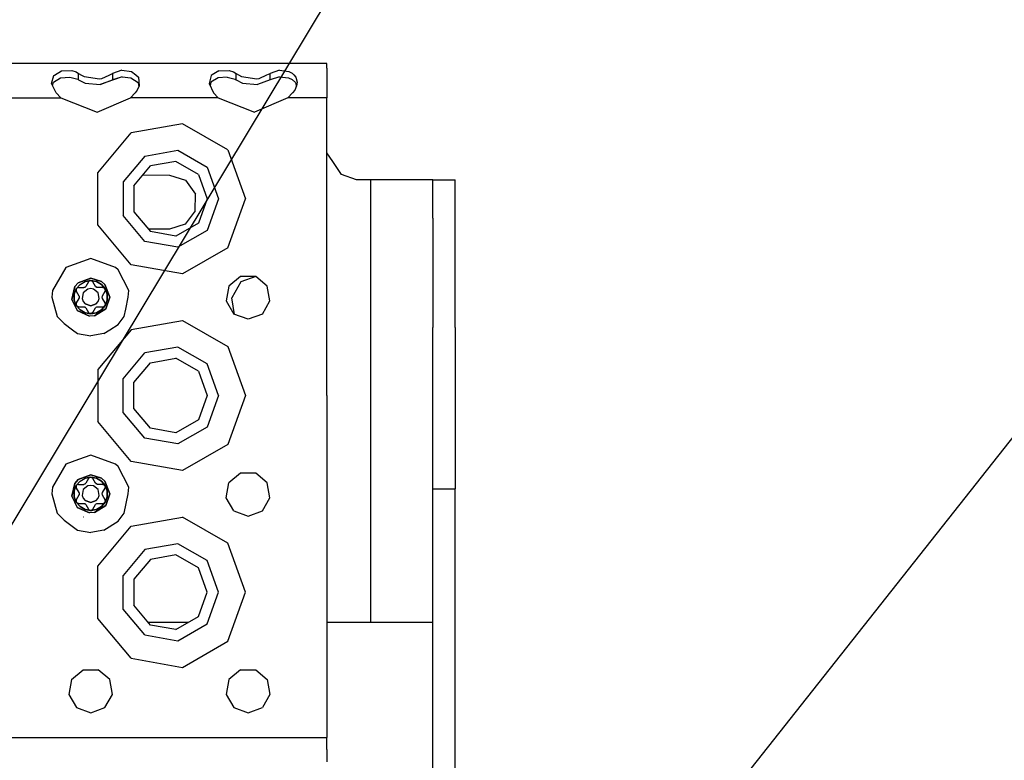
# Model space of a CAD drawing. Units: millimetres. Extents: x 977 to 9628, y -1973 to 2034.
# Drawn here: x 3524 to 3724, y 1116 to 1266 of the extents above; entities that cross this region are included whole.
import ezdxf

# ---------------------------------------------------------------- set-up
doc = ezdxf.new("R2010")
doc.units = ezdxf.units.MM
doc.layers.add('1', color=7, linetype='CONTINUOUS', true_color=0xffffff)
doc.layers.add('TFR-TRI', color=7, linetype='CONTINUOUS', true_color=0xffffff)

# ---------------------------------------------------------------- blocks, each defined once
blk = doc.blocks.new('LABLE3D_1')
at = {"layer": '1', "color": 163, "linetype": 'CONTINUOUS'}
blk.add_line((3456.450928, 1053.937012), (3775.813171, 1584.376096), dxfattribs=at)
blk = doc.blocks.new('LABLE3D_3')
at = {"layer": '1', "color": 163, "linetype": 'CONTINUOUS'}
blk.add_line((3633.075439, 1063.734863), (3837.78133, 1322.784837), dxfattribs=at)

msp = doc.modelspace()

# ---------------------------------------------------------------- linework, layer by layer
at = {"layer": 'TFR-TRI', "color": 18, "linetype": 'CONTINUOUS'}
for p, q in [((3586.549072, 1257.359375), (2920.256592, 1257.359375)), ((3586.549072, 1256.432129), (3586.549072, 1257.359375)), ((3531.20874, 1255.009277), (3532.626709, 1255.87207)), ((3531.20874, 1255.009277), (3532.626709, 1255.87207)), ((3532.626709, 1255.87207), (3534.698975, 1255.932129)), ((3532.626709, 1255.87207), (3534.698975, 1255.932129)), ((3534.698975, 1255.932129), (3535.587158, 1255.648926)), ((3534.698975, 1255.932129), (3535.587158, 1255.648926)), ((3535.587158, 1255.648926), (3536.095947, 1255.345215)), ((3535.587158, 1255.648926), (3536.095947, 1255.345215)), ((3536.095947, 1255.01416), (3536.095947, 1255.345215)), ((3536.095947, 1255.345215), (3536.659912, 1255.014648)), ((3536.095947, 1255.01416), (3536.095947, 1255.345215)), ((3536.095947, 1255.345215), (3536.659912, 1255.014648)), ((3542.295654, 1255.019531), (3543.001709, 1255.345215)), ((3542.295654, 1255.019531), (3543.001709, 1255.345215)), ((3544.904053, 1256.000488), (3543.001709, 1255.345215)), ((3544.904053, 1256.000488), (3543.001709, 1255.345215)), ((3543.001709, 1255.345215), (3543.001709, 1255.020508)), ((3543.001709, 1255.345215), (3543.001709, 1255.020508)), ((3544.904053, 1256.000488), (3546.854248, 1255.750977)), ((3544.904053, 1256.000488), (3546.854248, 1255.750977)), ((3546.854248, 1255.750977), (3547.732178, 1255.024414)), ((3546.854248, 1255.750977), (3547.732178, 1255.024414)), ((3564.626709, 1255.87207), (3563.256104, 1255.038086)), ((3564.626709, 1255.87207), (3563.256104, 1255.038086)), ((3564.626709, 1255.87207), (3566.699463, 1255.932129)), ((3564.626709, 1255.87207), (3566.699463, 1255.932129)), ((3566.699463, 1255.932129), (3567.587158, 1255.648926)), ((3566.699463, 1255.932129), (3567.587158, 1255.648926)), ((3567.587158, 1255.648926), (3568.095947, 1255.345215)), ((3567.587158, 1255.648926), (3568.095947, 1255.345215)), ((3568.095947, 1255.345215), (3568.611084, 1255.042969)), ((3568.095947, 1255.042969), (3568.095947, 1255.345215)), ((3568.095947, 1255.345215), (3568.611084, 1255.042969)), ((3568.095947, 1255.042969), (3568.095947, 1255.345215)), ((3574.357666, 1255.04834), (3575.001709, 1255.345215)), ((3574.357666, 1255.04834), (3575.001709, 1255.345215)), ((3576.904053, 1256.000488), (3575.001709, 1255.345215)), ((3576.904053, 1256.000488), (3575.001709, 1255.345215)), ((3575.001709, 1255.048828), (3575.001709, 1255.345215)), ((3575.001709, 1255.048828), (3575.001709, 1255.345215)), ((3576.904053, 1256.000488), (3578.854248, 1255.750977)), ((3576.904053, 1256.000488), (3578.854248, 1255.750977)), ((3578.854248, 1255.750977), (3579.524658, 1255.403809)), ((3578.854248, 1255.750977), (3579.524658, 1255.403809)), ((3579.524658, 1255.403809), (3579.8396, 1255.053223)), ((3579.524658, 1255.403809), (3579.8396, 1255.053223)), ((3586.549072, 1256.432129), (3586.549072, 1253.840332)), ((3530.606689, 1253.286133), (3531.051025, 1254.913574)), ((3530.606689, 1253.286133), (3531.051025, 1254.913574)), ((3531.492432, 1251.373535), (3530.606689, 1253.286133)), ((3530.803955, 1252.859863), (3530.983154, 1253.583008)), ((3530.983154, 1253.583008), (3532.42749, 1254.469727)), ((3531.051025, 1254.913574), (3531.20874, 1255.009277)), ((3531.051025, 1254.913574), (3531.20874, 1255.009277)), ((3532.42749, 1254.469727), (3534.301514, 1254.61084)), ((3534.301514, 1254.61084), (3535.910889, 1254.176758)), ((3535.910889, 1254.176758), (3536.095947, 1254.063965)), ((3536.095947, 1254.063965), (3536.095947, 1255.01416)), ((3536.095947, 1254.063965), (3536.095947, 1255.01416)), ((3536.095947, 1254.063965), (3537.389404, 1253.38916)), ((3536.659912, 1255.014648), (3537.206787, 1254.693848)), ((3536.659912, 1255.014648), (3537.206787, 1254.693848)), ((3537.206787, 1254.693848), (3540.313232, 1254.247559)), ((3537.206787, 1254.693848), (3540.313232, 1254.247559)), ((3537.389404, 1253.38916), (3540.474854, 1253.057129)), ((3540.313232, 1254.247559), (3540.820557, 1254.338867)), ((3540.313232, 1254.247559), (3540.820557, 1254.338867)), ((3544.740967, 1254.606445), (3540.474854, 1253.057129)), ((3540.474854, 1253.057129), (3543.001709, 1254.063965)), ((3540.474854, 1253.057129), (3543.001709, 1254.063965)), ((3540.820557, 1254.338867), (3542.295654, 1255.019531)), ((3540.820557, 1254.338867), (3542.295654, 1255.019531)), ((3543.001709, 1255.020508), (3543.001709, 1254.063965)), ((3543.001709, 1255.020508), (3543.001709, 1254.063965)), ((3544.740967, 1254.606445), (3543.001709, 1254.063965)), ((3544.740967, 1254.606445), (3543.001709, 1254.063965)), ((3544.936768, 1254.621094), (3544.740967, 1254.606445)), ((3544.936768, 1254.621094), (3546.734131, 1254.452148)), ((3546.734131, 1254.452148), (3548.177002, 1253.493164)), ((3547.732178, 1255.024414), (3548.253174, 1254.592773)), ((3547.732178, 1255.024414), (3548.253174, 1254.592773)), ((3548.177002, 1253.493164), (3548.315186, 1252.605957)), ((3548.253174, 1254.592773), (3548.403076, 1252.80957)), ((3548.253174, 1254.592773), (3548.403076, 1252.80957)), ((3563.051025, 1254.913574), (3562.606689, 1253.286133)), ((3563.051025, 1254.913574), (3562.606689, 1253.286133)), ((3562.606689, 1253.286133), (3563.492432, 1251.373535)), ((3562.983154, 1253.583008), (3562.803955, 1252.859863)), ((3564.42749, 1254.469727), (3562.983154, 1253.583008)), ((3563.256104, 1255.038086), (3563.051025, 1254.913574)), ((3563.256104, 1255.038086), (3563.051025, 1254.913574)), ((3566.301514, 1254.61084), (3564.42749, 1254.469727)), ((3566.301514, 1254.61084), (3567.910889, 1254.176758)), ((3567.910889, 1254.176758), (3568.095947, 1254.063965)), ((3568.095947, 1254.063965), (3568.095947, 1255.042969)), ((3568.095947, 1254.063965), (3568.095947, 1255.042969)), ((3568.095947, 1254.063965), (3569.389404, 1253.38916)), ((3568.611084, 1255.042969), (3569.206787, 1254.693848)), ((3568.611084, 1255.042969), (3569.206787, 1254.693848)), ((3569.206787, 1254.693848), (3572.313232, 1254.247559)), ((3569.206787, 1254.693848), (3572.313232, 1254.247559)), ((3569.389404, 1253.38916), (3572.474854, 1253.057129)), ((3572.313232, 1254.247559), (3572.820557, 1254.338867)), ((3572.313232, 1254.247559), (3572.820557, 1254.338867)), ((3575.001709, 1254.063965), (3572.474854, 1253.057129)), ((3572.820557, 1254.338867), (3574.357666, 1255.04834)), ((3572.820557, 1254.338867), (3574.357666, 1255.04834)), ((3575.001709, 1254.063965), (3575.001709, 1255.048828)), ((3575.001709, 1254.063965), (3575.001709, 1255.048828)), ((3576.936768, 1254.621094), (3575.001709, 1254.063965)), ((3576.936768, 1254.621094), (3578.734131, 1254.452148)), ((3578.734131, 1254.452148), (3579.523193, 1254.116699)), ((3579.523193, 1254.116699), (3580.177002, 1253.493164)), ((3579.8396, 1255.053223), (3580.253174, 1254.592773)), ((3579.8396, 1255.053223), (3580.253174, 1254.592773)), ((3580.177002, 1253.493164), (3580.388916, 1252.776855)), ((3580.253174, 1254.592773), (3580.502686, 1253.589844)), ((3580.253174, 1254.592773), (3580.502686, 1253.589844)), ((3580.502686, 1253.589844), (3580.403076, 1252.80957)), ((3586.549072, 1253.840332), (3586.549072, 1250.359375)), ((3532.48999, 1250.359375), (3531.492432, 1251.373535)), ((3547.605225, 1251.373535), (3546.607178, 1250.359375)), ((3548.023193, 1251.933105), (3547.605225, 1251.373535)), ((3548.403076, 1252.80957), (3548.023193, 1251.933105)), ((3563.492432, 1251.373535), (3564.48999, 1250.359375)), ((3579.605225, 1251.373535), (3578.607178, 1250.359375)), ((3580.023193, 1251.933105), (3579.605225, 1251.373535)), ((3580.403076, 1252.80957), (3580.023193, 1251.933105)), ((3514.607666, 1250.359375), (3532.48999, 1250.359375)), ((3514.607666, 1250.359375), (3532.48999, 1250.359375)), ((3532.48999, 1250.359375), (3539.862549, 1247.472656)), ((3539.862549, 1247.472656), (3546.607178, 1250.359375)), ((3564.48999, 1250.359375), (3546.607178, 1250.359375)), ((3564.48999, 1250.359375), (3546.607178, 1250.359375)), ((3564.48999, 1250.359375), (3571.862549, 1247.472656)), ((3578.607178, 1250.359375), (3571.862549, 1247.472656)), ((3586.549072, 1250.359375), (3578.607178, 1250.359375)), ((3586.549072, 1250.359375), (3578.607178, 1250.359375)), ((3586.549072, 1229.858887), (3586.549072, 1250.359375)), ((3557.240479, 1245.123535), (3546.798584, 1243.282715)), ((3557.240479, 1245.123535), (3546.798584, 1243.282715)), ((3566.422119, 1239.822266), (3557.240479, 1245.123535)), ((3566.422119, 1239.822266), (3557.240479, 1245.123535)), ((3539.983643, 1235.160645), (3546.798584, 1243.282715)), ((3539.983643, 1235.160645), (3546.798584, 1243.282715)), ((3549.549072, 1238.519531), (3556.2854, 1239.70752)), ((3549.549072, 1238.519531), (3556.2854, 1239.70752)), ((3556.2854, 1239.70752), (3562.20874, 1236.287109)), ((3556.2854, 1239.70752), (3562.20874, 1236.287109)), ((3566.422119, 1239.822266), (3570.048584, 1229.858887)), ((3566.422119, 1239.822266), (3570.048584, 1229.858887)), ((3587.738525, 1237.442383), (3586.549072, 1239.226074)), ((3549.549072, 1238.519531), (3545.1521, 1233.279297)), ((3549.549072, 1238.519531), (3545.1521, 1233.279297)), ((3555.885498, 1237.442383), (3550.698975, 1236.527832)), ((3560.447021, 1234.808594), (3555.885498, 1237.442383)), ((3589.52417, 1234.766113), (3587.738525, 1237.442383)), ((3539.983643, 1224.557617), (3539.983643, 1235.160645)), ((3539.983643, 1224.557617), (3539.983643, 1235.160645)), ((3547.313232, 1232.492676), (3550.698975, 1236.527832)), ((3562.20874, 1236.287109), (3564.548584, 1229.858887)), ((3562.20874, 1236.287109), (3564.548584, 1229.858887)), ((3545.1521, 1233.279297), (3545.1521, 1226.438965)), ((3545.1521, 1233.279297), (3545.1521, 1226.438965)), ((3549.169678, 1234.705078), (3554.593994, 1234.684082)), ((3554.593994, 1234.684082), (3557.840088, 1233.610352)), ((3557.840088, 1233.610352), (3559.824463, 1230.826172)), ((3560.447021, 1234.808594), (3562.248779, 1229.858887)), ((3592.56958, 1233.731445), (3589.52417, 1234.766113)), ((3595.424072, 1233.731445), (3592.56958, 1233.731445)), ((3601.77417, 1233.731445), (3595.424072, 1233.731445)), ((3595.424072, 1233.731445), (3595.424072, 1143.731445)), ((3595.424072, 1233.731445), (3595.424072, 1143.731445)), ((3606.422607, 1233.731445), (3601.77417, 1233.731445)), ((3608.124268, 1233.731445), (3606.422607, 1233.731445)), ((3608.124268, 1233.731445), (3612.624268, 1233.731445)), ((3608.124268, 1225.883301), (3608.124268, 1233.731445)), ((3612.624268, 1225.883301), (3612.624268, 1233.731445)), ((3547.313232, 1232.492676), (3547.313232, 1227.225586)), ((3559.780029, 1227.407715), (3559.824463, 1230.826172)), ((3562.248779, 1229.858887), (3560.447021, 1224.909668)), ((3564.548584, 1229.858887), (3562.20874, 1223.431152)), ((3564.548584, 1229.858887), (3562.20874, 1223.431152)), ((3566.422119, 1219.895996), (3570.048584, 1229.858887)), ((3566.422119, 1219.895996), (3570.048584, 1229.858887)), ((3586.549072, 1189.859375), (3586.549072, 1229.858887)), ((3547.313232, 1227.225586), (3550.698975, 1223.190918)), ((3559.780029, 1227.407715), (3557.724854, 1224.675293)), ((3549.549072, 1221.199219), (3545.1521, 1226.438965)), ((3549.549072, 1221.199219), (3545.1521, 1226.438965)), ((3608.124268, 1225.883301), (3608.124268, 1203.678711)), ((3612.624268, 1203.678711), (3612.624268, 1225.883301)), ((3546.798584, 1216.436035), (3539.983643, 1224.557617)), ((3546.798584, 1216.436035), (3539.983643, 1224.557617)), ((3554.555908, 1223.684082), (3550.270752, 1223.700684)), ((3555.885498, 1222.276367), (3550.698975, 1223.190918)), ((3557.724854, 1224.675293), (3554.555908, 1223.684082)), ((3560.447021, 1224.909668), (3555.885498, 1222.276367)), ((3562.20874, 1223.431152), (3556.2854, 1220.01123)), ((3562.20874, 1223.431152), (3556.2854, 1220.01123)), ((3556.2854, 1220.01123), (3549.549072, 1221.199219)), ((3556.2854, 1220.01123), (3549.549072, 1221.199219)), ((3566.422119, 1219.895996), (3557.240479, 1214.594727)), ((3566.422119, 1219.895996), (3557.240479, 1214.594727)), ((3538.548584, 1217.734375), (3533.486572, 1215.891602)), ((3543.611084, 1215.891602), (3538.548584, 1217.734375)), ((3533.486572, 1215.891602), (3530.793213, 1211.226562)), ((3544.116943, 1215.427734), (3543.611084, 1215.891602)), ((3546.303955, 1211.226562), (3544.116943, 1215.427734)), ((3557.240479, 1214.594727), (3546.798584, 1216.436035)), ((3557.240479, 1214.594727), (3546.798584, 1216.436035)), ((3536.001709, 1212.779297), (3538.548584, 1213.733887)), ((3538.548584, 1213.733887), (3536.001709, 1212.779297)), ((3538.548584, 1213.243652), (3537.390869, 1213.040039)), ((3537.390869, 1213.040039), (3538.548584, 1213.243652)), ((3538.4021, 1213.217285), (3538.115967, 1212.989258)), ((3538.4021, 1213.217285), (3538.138428, 1213.024414)), ((3538.377686, 1213.208984), (3538.140381, 1213.027832)), ((3538.377686, 1213.208984), (3538.140381, 1213.027832)), ((3538.403564, 1213.217773), (3538.377686, 1213.208984)), ((3538.730713, 1213.205078), (3538.4021, 1213.217285)), ((3538.730713, 1213.205078), (3538.4021, 1213.217285)), ((3538.730713, 1213.205078), (3538.403564, 1213.217773)), ((3538.730713, 1213.205078), (3538.403564, 1213.217773)), ((3538.548584, 1213.733887), (3540.760986, 1213.040527)), ((3540.760986, 1213.040527), (3538.548584, 1213.733887)), ((3539.706299, 1213.040039), (3538.548584, 1213.243652)), ((3538.548584, 1213.243652), (3539.706299, 1213.040039)), ((3538.981689, 1212.989258), (3538.730713, 1213.205078)), ((3569.009521, 1214.087891), (3566.651611, 1212.109375)), ((3572.087646, 1214.087891), (3569.009521, 1214.087891)), ((3572.130615, 1214.05127), (3569.088623, 1212.944824)), ((3574.446045, 1212.109375), (3572.087646, 1214.087891)), ((3530.793213, 1211.226562), (3530.673584, 1209.858887)), ((3534.701904, 1209.389648), (3535.310791, 1211.988281)), ((3535.310791, 1211.988281), (3534.701904, 1209.389648)), ((3535.616943, 1211.551758), (3535.215088, 1210.447266)), ((3535.215088, 1210.447266), (3535.616943, 1211.551758)), ((3536.001709, 1212.779297), (3535.310791, 1211.988281)), ((3535.310791, 1211.988281), (3536.001709, 1212.779297)), ((3535.567627, 1211.412598), (3535.562256, 1211.385742)), ((3535.562256, 1211.385742), (3535.567627, 1211.412598)), ((3535.600342, 1211.089844), (3535.562256, 1211.385742)), ((3535.562256, 1211.385742), (3535.600342, 1211.089844)), ((3535.567139, 1211.411133), (3535.742432, 1211.689453)), ((3535.567139, 1211.411133), (3535.724365, 1211.661133)), ((3535.621826, 1211.049316), (3535.567139, 1211.411133)), ((3535.742432, 1211.689453), (3535.567627, 1211.412598)), ((3535.567627, 1211.412598), (3535.742432, 1211.689453)), ((3535.621826, 1211.049316), (3535.600342, 1211.089844)), ((3535.600342, 1211.089844), (3535.621826, 1211.049316)), ((3536.373291, 1212.452148), (3535.616943, 1211.551758)), ((3535.616943, 1211.551758), (3536.373291, 1212.452148)), ((3536.054932, 1211.799316), (3535.742432, 1211.689453)), ((3536.054932, 1211.799316), (3537.139893, 1211.799316)), ((3536.373291, 1212.452148), (3537.390869, 1213.040039)), ((3536.373291, 1212.452148), (3537.390869, 1213.040039)), ((3537.954834, 1211.490723), (3537.045166, 1210.727051)), ((3537.954834, 1211.490723), (3537.045166, 1210.727051)), ((3537.445068, 1211.90332), (3537.139893, 1211.799316)), ((3537.167236, 1211.799805), (3537.139893, 1211.799316)), ((3537.167236, 1211.799805), (3537.139893, 1211.799316)), ((3537.326904, 1211.835449), (3537.167236, 1211.799805)), ((3537.326904, 1211.835449), (3537.167236, 1211.799805)), ((3537.445068, 1211.90332), (3537.326904, 1211.835449)), ((3537.378662, 1211.880371), (3537.326904, 1211.835449)), ((3537.554932, 1212.020508), (3537.445068, 1211.90332)), ((3537.573486, 1212.049316), (3537.554932, 1212.020508)), ((3538.115967, 1212.989258), (3537.573486, 1212.049316)), ((3538.548584, 1211.595703), (3537.954834, 1211.490723)), ((3538.548584, 1211.595703), (3537.954834, 1211.490723)), ((3538.140381, 1213.027832), (3538.115967, 1212.989258)), ((3538.140381, 1213.027832), (3538.115967, 1212.989258)), ((3539.142334, 1211.490723), (3538.548584, 1211.595703)), ((3539.142334, 1211.490723), (3538.548584, 1211.595703)), ((3539.524658, 1212.049316), (3538.981689, 1212.989258)), ((3540.05249, 1210.727051), (3539.142334, 1211.490723)), ((3540.05249, 1210.727051), (3539.142334, 1211.490723)), ((3539.538818, 1212.025879), (3539.524658, 1212.049316)), ((3539.538818, 1212.025879), (3539.524658, 1212.049316)), ((3539.766846, 1211.836914), (3539.524658, 1212.049316)), ((3539.649658, 1211.905273), (3539.538818, 1212.025879)), ((3539.649658, 1211.905273), (3539.538818, 1212.025879)), ((3539.766846, 1211.836914), (3539.649658, 1211.905273)), ((3539.714111, 1211.882812), (3539.649658, 1211.905273)), ((3540.724854, 1212.452148), (3539.706299, 1213.040039)), ((3539.706299, 1213.040039), (3540.724854, 1212.452148)), ((3539.924072, 1211.800293), (3539.766846, 1211.836914)), ((3539.957764, 1211.799316), (3539.924072, 1211.800293)), ((3540.851807, 1211.799316), (3539.957764, 1211.799316)), ((3540.724854, 1212.452148), (3541.480225, 1211.551758)), ((3541.480225, 1211.551758), (3540.724854, 1212.452148)), ((3541.446045, 1212.431641), (3540.760986, 1213.040527)), ((3540.760986, 1213.040527), (3541.446045, 1212.431641)), ((3541.042725, 1211.799316), (3540.851807, 1211.799316)), ((3541.042725, 1211.799316), (3541.088623, 1211.796875)), ((3541.042725, 1211.799316), (3541.383545, 1211.665039)), ((3541.088623, 1211.796875), (3541.042725, 1211.799316)), ((3541.084717, 1211.797363), (3541.383545, 1211.665039)), ((3541.364014, 1211.682129), (3541.088623, 1211.796875)), ((3541.088623, 1211.796875), (3541.364014, 1211.682129)), ((3541.364014, 1211.682129), (3541.384521, 1211.664062)), ((3541.384521, 1211.664062), (3541.364014, 1211.682129)), ((3541.383545, 1211.665039), (3541.537354, 1211.374023)), ((3541.383545, 1211.665039), (3541.537354, 1211.374023)), ((3541.537354, 1211.374512), (3541.384521, 1211.664062)), ((3541.384521, 1211.664062), (3541.537354, 1211.374512)), ((3541.446045, 1212.431641), (3542.423584, 1209.858887)), ((3542.423584, 1209.858887), (3541.446045, 1212.431641)), ((3541.476318, 1211.049316), (3541.537354, 1211.374512)), ((3541.480225, 1211.551758), (3541.88208, 1210.447266)), ((3541.88208, 1210.447266), (3541.480225, 1211.551758)), ((3546.142822, 1209.858887), (3546.303955, 1211.226562)), ((3566.651611, 1212.109375), (3566.116943, 1209.077637)), ((3569.088623, 1212.944824), (3567.207764, 1209.686035)), ((3574.980713, 1209.077637), (3574.446045, 1212.109375)), ((3530.673584, 1209.858887), (3531.72876, 1205.921875)), ((3534.701904, 1209.389648), (3535.808838, 1207.119141)), ((3534.701904, 1209.389648), (3535.808838, 1207.119141)), ((3535.215088, 1209.271484), (3535.215088, 1210.447266)), ((3535.215088, 1210.447266), (3535.215088, 1209.271484)), ((3535.215088, 1209.271484), (3535.616943, 1208.166504)), ((3535.616943, 1208.166504), (3535.215088, 1209.271484)), ((3535.621826, 1211.049316), (3536.164307, 1210.108887)), ((3536.164307, 1209.609375), (3535.621826, 1208.669434)), ((3536.164307, 1210.108887), (3536.179932, 1210.07959)), ((3536.226807, 1209.924805), (3536.164307, 1209.609375)), ((3536.177002, 1209.633301), (3536.164307, 1209.609375)), ((3536.177002, 1209.633301), (3536.164307, 1209.609375)), ((3536.226318, 1209.789551), (3536.177002, 1209.633301)), ((3536.226318, 1209.789551), (3536.177002, 1209.633301)), ((3536.179932, 1210.07959), (3536.226807, 1209.924805)), ((3536.213135, 1209.856934), (3536.226318, 1209.789551)), ((3536.226807, 1209.924805), (3536.226318, 1209.789551)), ((3537.045166, 1210.727051), (3536.838623, 1209.557617)), ((3537.045166, 1210.727051), (3536.838623, 1209.557617)), ((3536.838623, 1209.557617), (3537.045166, 1208.990723)), ((3536.838623, 1209.557617), (3537.045166, 1208.990723)), ((3540.258545, 1209.557617), (3540.05249, 1210.727051)), ((3540.258545, 1209.557617), (3540.05249, 1210.727051)), ((3540.05249, 1208.990723), (3540.258545, 1209.557617)), ((3540.05249, 1208.990723), (3540.258545, 1209.557617)), ((3540.87085, 1209.793457), (3540.93335, 1210.108887)), ((3540.87085, 1209.793457), (3540.871338, 1209.928711)), ((3540.917236, 1209.63916), (3540.87085, 1209.793457)), ((3540.871338, 1209.928711), (3540.920166, 1210.085449)), ((3540.871338, 1209.928711), (3540.920166, 1210.085449)), ((3540.884521, 1209.861328), (3540.871338, 1209.928711)), ((3540.93335, 1209.609375), (3540.917236, 1209.63916)), ((3540.920166, 1210.085449), (3540.93335, 1210.108887)), ((3540.920166, 1210.085449), (3540.93335, 1210.108887)), ((3540.93335, 1210.108887), (3541.476318, 1211.049316)), ((3541.476318, 1208.669434), (3540.93335, 1209.609375)), ((3541.480225, 1208.166504), (3541.88208, 1209.271484)), ((3541.88208, 1209.271484), (3541.480225, 1208.166504)), ((3541.630615, 1207.509766), (3542.423584, 1209.858887)), ((3542.423584, 1209.858887), (3541.630615, 1207.509766)), ((3541.88208, 1210.447266), (3541.88208, 1209.271484)), ((3541.88208, 1209.271484), (3541.88208, 1210.447266)), ((3545.664307, 1207.425781), (3546.142822, 1209.858887)), ((3566.116943, 1209.077637), (3567.656494, 1206.412109)), ((3567.793701, 1206.361816), (3567.207764, 1209.686035)), ((3573.441162, 1206.412109), (3574.980713, 1209.077637)), ((3535.621826, 1208.669434), (3535.560303, 1208.34375)), ((3535.560303, 1208.344238), (3535.713623, 1208.053223)), ((3535.713623, 1208.053223), (3535.560303, 1208.344238)), ((3535.560303, 1208.34375), (3535.713135, 1208.054199)), ((3535.713135, 1208.054199), (3535.560303, 1208.34375)), ((3535.616943, 1208.166504), (3536.373291, 1207.266113)), ((3535.616943, 1208.166504), (3536.373291, 1207.266113)), ((3535.713135, 1208.054199), (3535.733643, 1208.036133)), ((3535.714111, 1208.053223), (3536.012939, 1207.921387)), ((3536.054932, 1207.919434), (3535.714111, 1208.053223)), ((3535.733643, 1208.036133), (3536.009033, 1207.921387)), ((3536.009033, 1207.921387), (3535.733643, 1208.036133)), ((3535.808838, 1207.119141), (3538.29126, 1205.992676)), ((3538.29126, 1205.992676), (3535.808838, 1207.119141)), ((3536.054932, 1207.919434), (3536.009033, 1207.921387)), ((3536.009033, 1207.921387), (3536.054932, 1207.919434)), ((3536.054932, 1207.919434), (3537.139893, 1207.919434)), ((3536.373291, 1207.266113), (3537.390869, 1206.678711)), ((3537.390869, 1206.678711), (3536.373291, 1207.266113)), ((3537.045166, 1208.990723), (3537.432373, 1208.528809)), ((3537.045166, 1208.990723), (3537.432373, 1208.528809)), ((3537.139893, 1207.919434), (3537.173584, 1207.917969)), ((3537.173584, 1207.917969), (3537.330811, 1207.881348)), ((3537.330811, 1207.881348), (3537.447998, 1207.812988)), ((3537.330811, 1207.881348), (3537.573486, 1207.669434)), ((3537.383545, 1207.835449), (3537.447998, 1207.812988)), ((3537.432373, 1208.528809), (3538.548584, 1208.122559)), ((3538.548584, 1208.122559), (3537.432373, 1208.528809)), ((3537.447998, 1207.812988), (3537.558838, 1207.692383)), ((3537.447998, 1207.812988), (3537.558838, 1207.692383)), ((3537.558838, 1207.692383), (3537.573486, 1207.669434)), ((3537.558838, 1207.692383), (3537.573486, 1207.669434)), ((3537.573486, 1207.669434), (3538.115967, 1206.729004)), ((3539.664795, 1208.528809), (3538.548584, 1208.122559)), ((3538.548584, 1208.122559), (3539.664795, 1208.528809)), ((3538.981689, 1206.729004), (3539.524658, 1207.669434)), ((3539.336182, 1206.064941), (3541.630615, 1207.509766)), ((3541.630615, 1207.509766), (3539.336182, 1206.064941)), ((3539.524658, 1207.669434), (3539.542236, 1207.697754)), ((3539.542236, 1207.697754), (3539.652588, 1207.81543)), ((3539.652588, 1207.81543), (3539.957764, 1207.919434)), ((3539.652588, 1207.81543), (3539.770264, 1207.882812)), ((3539.664795, 1208.528809), (3540.05249, 1208.990723)), ((3539.664795, 1208.528809), (3540.05249, 1208.990723)), ((3540.724854, 1207.266113), (3539.706299, 1206.678711)), ((3539.706299, 1206.678711), (3540.724854, 1207.266113)), ((3539.770264, 1207.882812), (3539.718994, 1207.837891)), ((3539.770264, 1207.882812), (3539.93042, 1207.918457)), ((3539.770264, 1207.882812), (3539.93042, 1207.918457)), ((3539.93042, 1207.918457), (3539.957764, 1207.919434)), ((3539.93042, 1207.918457), (3539.957764, 1207.919434)), ((3539.957764, 1207.919434), (3540.851807, 1207.919434)), ((3541.480225, 1208.166504), (3540.724854, 1207.266113)), ((3540.724854, 1207.266113), (3541.480225, 1208.166504)), ((3540.851807, 1207.919434), (3541.042725, 1207.919434)), ((3541.042725, 1207.919434), (3541.355225, 1208.028809)), ((3541.355225, 1208.028809), (3541.530029, 1208.307129)), ((3541.355225, 1208.028809), (3541.530029, 1208.307129)), ((3541.355225, 1208.028809), (3541.530029, 1208.305664)), ((3541.355225, 1208.028809), (3541.530029, 1208.305664)), ((3541.496826, 1208.628418), (3541.476318, 1208.669434)), ((3541.530029, 1208.307129), (3541.476318, 1208.669434)), ((3541.496826, 1208.628418), (3541.476318, 1208.669434)), ((3541.5354, 1208.33252), (3541.496826, 1208.628418)), ((3541.5354, 1208.33252), (3541.496826, 1208.628418)), ((3541.530029, 1208.305664), (3541.5354, 1208.33252)), ((3541.530029, 1208.305664), (3541.5354, 1208.33252)), ((3545.368408, 1205.921875), (3545.664307, 1207.425781)), ((3531.72876, 1205.921875), (3533.178955, 1204.489258)), ((3538.548584, 1206.474609), (3537.390869, 1206.678711)), ((3537.390869, 1206.678711), (3538.548584, 1206.474609)), ((3538.115967, 1206.729004), (3538.366455, 1206.513672)), ((3539.336182, 1206.064941), (3538.29126, 1205.992676)), ((3539.336182, 1206.064941), (3538.29126, 1205.992676)), ((3538.695068, 1206.500977), (3538.366455, 1206.513672)), ((3538.694092, 1206.500977), (3538.366455, 1206.513672)), ((3538.366455, 1206.513672), (3538.694092, 1206.500977)), ((3538.695068, 1206.500977), (3538.366455, 1206.513672)), ((3539.706299, 1206.678711), (3538.548584, 1206.474609)), ((3538.548584, 1206.474609), (3539.706299, 1206.678711)), ((3538.694092, 1206.500977), (3538.719482, 1206.509277)), ((3538.981689, 1206.729004), (3538.695068, 1206.500977)), ((3538.959229, 1206.693848), (3538.695068, 1206.500977)), ((3538.719482, 1206.509277), (3538.957275, 1206.690918)), ((3538.957275, 1206.690918), (3538.719482, 1206.509277)), ((3538.957275, 1206.690918), (3538.981689, 1206.729004)), ((3538.981689, 1206.729004), (3538.957275, 1206.690918)), ((3544.116943, 1204.291016), (3545.368408, 1205.921875)), ((3546.798584, 1203.282715), (3557.240479, 1205.123535)), ((3546.798584, 1203.282715), (3557.240479, 1205.123535)), ((3557.240479, 1205.123535), (3566.422119, 1199.822754)), ((3557.240479, 1205.123535), (3566.422119, 1199.822754)), ((3570.548584, 1205.358887), (3567.656494, 1206.412109)), ((3573.441162, 1206.412109), (3570.548584, 1205.358887)), ((3533.178955, 1204.489258), (3534.837158, 1203.231445)), ((3534.837158, 1203.231445), (3535.855225, 1202.458984)), ((3546.755615, 1203.231445), (3539.983643, 1195.160645)), ((3546.755615, 1203.231445), (3539.983643, 1195.160645)), ((3541.241943, 1202.458984), (3542.453857, 1203.231445)), ((3542.453857, 1203.231445), (3544.116943, 1204.291016)), ((3546.798584, 1203.282715), (3546.755615, 1203.231445)), ((3546.798584, 1203.282715), (3546.755615, 1203.231445)), ((3608.124268, 1170.904785), (3608.124268, 1203.678711)), ((3612.624268, 1203.678711), (3612.624268, 1170.904785)), ((3535.855225, 1202.458984), (3538.548584, 1201.983887)), ((3541.241943, 1202.458984), (3538.548584, 1201.983887)), ((3556.2854, 1199.70752), (3549.549072, 1198.519531)), ((3556.2854, 1199.70752), (3549.549072, 1198.519531)), ((3562.20874, 1196.287109), (3556.2854, 1199.70752)), ((3562.20874, 1196.287109), (3556.2854, 1199.70752)), ((3566.422119, 1199.822754), (3570.048584, 1189.859375)), ((3566.422119, 1199.822754), (3570.048584, 1189.859375)), ((3545.1521, 1193.279297), (3549.549072, 1198.519531)), ((3545.1521, 1193.279297), (3549.549072, 1198.519531)), ((3550.698975, 1196.527832), (3555.885498, 1197.441895)), ((3560.447021, 1194.808594), (3555.885498, 1197.441895)), ((3539.983643, 1195.160645), (3539.983643, 1184.558105)), ((3539.983643, 1195.160645), (3539.983643, 1184.558105)), ((3547.313232, 1192.492676), (3550.698975, 1196.527832)), ((3564.548584, 1189.859375), (3562.20874, 1196.287109)), ((3564.548584, 1189.859375), (3562.20874, 1196.287109)), ((3545.1521, 1186.438965), (3545.1521, 1193.279297)), ((3545.1521, 1186.438965), (3545.1521, 1193.279297)), ((3560.447021, 1194.808594), (3562.248779, 1189.859375)), ((3547.313232, 1187.225586), (3547.313232, 1192.492676)), ((3562.248779, 1189.859375), (3560.447021, 1184.909668)), ((3564.548584, 1189.859375), (3562.20874, 1183.431152)), ((3564.548584, 1189.859375), (3562.20874, 1183.431152)), ((3570.048584, 1189.859375), (3566.422119, 1179.895996)), ((3570.048584, 1189.859375), (3566.422119, 1179.895996)), ((3586.549072, 1189.859375), (3586.549072, 1149.859375)), ((3550.698975, 1183.19043), (3547.313232, 1187.225586)), ((3549.549072, 1181.19873), (3545.1521, 1186.438965)), ((3549.549072, 1181.19873), (3545.1521, 1186.438965)), ((3546.798584, 1176.435547), (3539.983643, 1184.558105)), ((3546.798584, 1176.435547), (3539.983643, 1184.558105)), ((3555.885498, 1182.276367), (3550.698975, 1183.19043)), ((3560.447021, 1184.909668), (3555.885498, 1182.276367)), ((3562.20874, 1183.431152), (3556.2854, 1180.010742)), ((3562.20874, 1183.431152), (3556.2854, 1180.010742)), ((3556.2854, 1180.010742), (3549.549072, 1181.19873)), ((3556.2854, 1180.010742), (3549.549072, 1181.19873)), ((3566.422119, 1179.895996), (3557.240479, 1174.594727)), ((3566.422119, 1179.895996), (3557.240479, 1174.594727)), ((3538.548584, 1177.734375), (3536.04126, 1176.821777)), ((3543.611084, 1175.891602), (3538.548584, 1177.734375)), ((3533.486572, 1175.891602), (3530.793213, 1171.226562)), ((3536.04126, 1176.821777), (3533.486572, 1175.891602)), ((3544.116943, 1175.427734), (3543.611084, 1175.891602)), ((3546.303955, 1171.226562), (3544.116943, 1175.427734)), ((3557.240479, 1174.594727), (3546.798584, 1176.435547)), ((3557.240479, 1174.594727), (3546.798584, 1176.435547)), ((3536.001709, 1172.779297), (3538.548584, 1173.734375)), ((3538.548584, 1173.734375), (3536.001709, 1172.779297)), ((3536.373291, 1172.452148), (3537.390869, 1173.039551)), ((3536.373291, 1172.452148), (3537.390869, 1173.039551)), ((3537.390869, 1173.039551), (3538.548584, 1173.244141)), ((3538.548584, 1173.244141), (3537.390869, 1173.039551)), ((3538.4021, 1173.217285), (3538.115967, 1172.989258)), ((3538.4021, 1173.217285), (3538.138428, 1173.024414)), ((3538.377686, 1173.208984), (3538.140381, 1173.027832)), ((3538.377686, 1173.208984), (3538.140381, 1173.027832)), ((3538.403564, 1173.217773), (3538.377686, 1173.208984)), ((3538.730713, 1173.20459), (3538.4021, 1173.217285)), ((3538.730713, 1173.20459), (3538.4021, 1173.217285)), ((3538.730713, 1173.20459), (3538.403564, 1173.217773)), ((3538.730713, 1173.20459), (3538.403564, 1173.217773)), ((3538.548584, 1173.734375), (3540.760986, 1173.040527)), ((3540.760986, 1173.040527), (3538.548584, 1173.734375)), ((3539.706299, 1173.039551), (3538.548584, 1173.244141)), ((3538.548584, 1173.244141), (3539.706299, 1173.039551)), ((3538.981689, 1172.989258), (3538.730713, 1173.20459)), ((3538.981689, 1172.989258), (3538.730713, 1173.20459)), ((3538.981689, 1172.989258), (3538.730713, 1173.20459)), ((3538.981689, 1172.989258), (3538.730713, 1173.20459)), ((3540.724854, 1172.452148), (3539.706299, 1173.039551)), ((3539.706299, 1173.039551), (3540.724854, 1172.452148)), ((3541.446045, 1172.431641), (3540.760986, 1173.040527)), ((3540.760986, 1173.040527), (3541.446045, 1172.431641)), ((3569.009521, 1174.087891), (3566.651611, 1172.108887)), ((3572.087646, 1174.087891), (3569.009521, 1174.087891)), ((3574.446045, 1172.108887), (3572.087646, 1174.087891)), ((3530.793213, 1171.226562), (3530.673584, 1169.859375)), ((3534.701904, 1169.390137), (3535.310791, 1171.988281)), ((3535.310791, 1171.988281), (3534.701904, 1169.390137)), ((3535.616943, 1171.551758), (3535.215088, 1170.446777)), ((3535.215088, 1170.446777), (3535.616943, 1171.551758)), ((3536.001709, 1172.779297), (3535.310791, 1171.988281)), ((3535.310791, 1171.988281), (3536.001709, 1172.779297)), ((3535.562256, 1171.385742), (3535.567627, 1171.412598)), ((3535.567627, 1171.412598), (3535.562256, 1171.385742)), ((3535.562256, 1171.385742), (3535.600342, 1171.089844)), ((3535.600342, 1171.089844), (3535.562256, 1171.385742)), ((3535.567139, 1171.411133), (3535.742432, 1171.689941)), ((3535.567139, 1171.411133), (3535.742432, 1171.689941)), ((3535.621826, 1171.049316), (3535.567139, 1171.411133)), ((3535.567627, 1171.412598), (3535.742432, 1171.689941)), ((3535.742432, 1171.689941), (3535.567627, 1171.412598)), ((3535.621826, 1171.049316), (3535.600342, 1171.089844)), ((3535.600342, 1171.089844), (3535.621826, 1171.049316)), ((3536.373291, 1172.452148), (3535.616943, 1171.551758)), ((3535.616943, 1171.551758), (3536.373291, 1172.452148)), ((3535.621826, 1171.049316), (3536.164307, 1170.109375)), ((3536.054932, 1171.798828), (3535.742432, 1171.689941)), ((3536.054932, 1171.798828), (3537.139893, 1171.798828)), ((3537.954834, 1171.490723), (3537.045166, 1170.727539)), ((3537.954834, 1171.490723), (3537.045166, 1170.727539)), ((3537.445068, 1171.902832), (3537.139893, 1171.798828)), ((3537.167236, 1171.799805), (3537.139893, 1171.798828)), ((3537.167236, 1171.799805), (3537.139893, 1171.798828)), ((3537.326904, 1171.835449), (3537.167236, 1171.799805)), ((3537.326904, 1171.835449), (3537.167236, 1171.799805)), ((3537.445068, 1171.902832), (3537.326904, 1171.835449)), ((3537.378662, 1171.880371), (3537.326904, 1171.835449)), ((3537.554932, 1172.020508), (3537.445068, 1171.902832)), ((3537.573486, 1172.048828), (3537.554932, 1172.020508)), ((3538.115967, 1172.989258), (3537.573486, 1172.048828)), ((3538.548584, 1171.595703), (3537.954834, 1171.490723)), ((3538.548584, 1171.595703), (3537.954834, 1171.490723)), ((3538.140381, 1173.027832), (3538.115967, 1172.989258)), ((3538.140381, 1173.027832), (3538.115967, 1172.989258)), ((3539.142334, 1171.490723), (3538.548584, 1171.595703)), ((3539.142334, 1171.490723), (3538.548584, 1171.595703)), ((3539.524658, 1172.048828), (3538.981689, 1172.989258)), ((3540.05249, 1170.727539), (3539.142334, 1171.490723)), ((3540.05249, 1170.727539), (3539.142334, 1171.490723)), ((3539.538818, 1172.026367), (3539.524658, 1172.048828)), ((3539.538818, 1172.026367), (3539.524658, 1172.048828)), ((3539.766846, 1171.836914), (3539.524658, 1172.048828)), ((3539.649658, 1171.905273), (3539.538818, 1172.026367)), ((3539.649658, 1171.905273), (3539.538818, 1172.026367)), ((3539.766846, 1171.836914), (3539.649658, 1171.905273)), ((3539.714111, 1171.883301), (3539.649658, 1171.905273)), ((3539.924072, 1171.800293), (3539.766846, 1171.836914)), ((3539.957764, 1171.798828), (3539.924072, 1171.800293)), ((3540.851807, 1171.798828), (3539.957764, 1171.798828)), ((3541.480225, 1171.551758), (3540.724854, 1172.452148)), ((3540.724854, 1172.452148), (3541.480225, 1171.551758)), ((3541.042725, 1171.798828), (3540.851807, 1171.798828)), ((3540.93335, 1170.109375), (3541.476318, 1171.049316)), ((3541.042725, 1171.798828), (3541.088623, 1171.796875)), ((3541.042725, 1171.798828), (3541.383545, 1171.665527)), ((3541.088623, 1171.796875), (3541.042725, 1171.798828)), ((3541.084717, 1171.796875), (3541.383545, 1171.665527)), ((3541.364014, 1171.682617), (3541.088623, 1171.796875)), ((3541.088623, 1171.796875), (3541.364014, 1171.682617)), ((3541.384521, 1171.664062), (3541.364014, 1171.682617)), ((3541.364014, 1171.682617), (3541.384521, 1171.664062)), ((3541.383545, 1171.665527), (3541.537354, 1171.374512)), ((3541.383545, 1171.665527), (3541.537354, 1171.374512)), ((3541.537354, 1171.374512), (3541.384521, 1171.664062)), ((3541.384521, 1171.664062), (3541.537354, 1171.374512)), ((3541.446045, 1172.431641), (3542.423584, 1169.859375)), ((3542.423584, 1169.859375), (3541.446045, 1172.431641)), ((3541.476318, 1171.049316), (3541.537354, 1171.374512)), ((3541.480225, 1171.551758), (3541.88208, 1170.446777)), ((3541.88208, 1170.446777), (3541.480225, 1171.551758)), ((3546.142822, 1169.859375), (3546.303955, 1171.226562)), ((3566.116943, 1169.078125), (3566.651611, 1172.108887)), ((3574.980713, 1169.078125), (3574.446045, 1172.108887)), ((3530.673584, 1169.859375), (3531.72876, 1165.921875)), ((3534.701904, 1169.390137), (3535.808838, 1167.119141)), ((3534.701904, 1169.390137), (3535.808838, 1167.119141)), ((3535.215088, 1169.271484), (3535.215088, 1170.446777)), ((3535.215088, 1170.446777), (3535.215088, 1169.271484)), ((3535.616943, 1168.166504), (3535.215088, 1169.271484)), ((3535.215088, 1169.271484), (3535.616943, 1168.166504)), ((3536.164307, 1169.609375), (3535.621826, 1168.668945)), ((3536.164307, 1170.109375), (3536.179932, 1170.07959)), ((3536.226807, 1169.925293), (3536.164307, 1169.609375)), ((3536.177002, 1169.632812), (3536.164307, 1169.609375)), ((3536.177002, 1169.632812), (3536.164307, 1169.609375)), ((3536.226318, 1169.789551), (3536.177002, 1169.632812)), ((3536.226318, 1169.789551), (3536.177002, 1169.632812)), ((3536.179932, 1170.07959), (3536.226807, 1169.925293)), ((3536.213135, 1169.856934), (3536.226318, 1169.789551)), ((3536.226807, 1169.925293), (3536.226318, 1169.789551)), ((3537.045166, 1170.727539), (3536.838623, 1169.557617)), ((3537.045166, 1170.727539), (3536.838623, 1169.557617)), ((3536.838623, 1169.557617), (3537.045166, 1168.991211)), ((3536.838623, 1169.557617), (3537.045166, 1168.991211)), ((3540.258545, 1169.557617), (3540.05249, 1170.727539)), ((3540.258545, 1169.557617), (3540.05249, 1170.727539)), ((3540.05249, 1168.991211), (3540.258545, 1169.557617)), ((3540.05249, 1168.991211), (3540.258545, 1169.557617)), ((3540.87085, 1169.792969), (3540.93335, 1170.109375)), ((3540.87085, 1169.792969), (3540.871338, 1169.929199)), ((3540.917236, 1169.638672), (3540.87085, 1169.792969)), ((3540.871338, 1169.929199), (3540.920166, 1170.084961)), ((3540.871338, 1169.929199), (3540.920166, 1170.084961)), ((3540.884521, 1169.861328), (3540.871338, 1169.929199)), ((3540.93335, 1169.609375), (3540.917236, 1169.638672)), ((3540.920166, 1170.084961), (3540.93335, 1170.109375)), ((3540.920166, 1170.084961), (3540.93335, 1170.109375)), ((3541.476318, 1168.668945), (3540.93335, 1169.609375)), ((3541.480225, 1168.166504), (3541.88208, 1169.271484)), ((3541.88208, 1169.271484), (3541.480225, 1168.166504)), ((3542.423584, 1169.859375), (3541.630615, 1167.509766)), ((3541.630615, 1167.509766), (3542.423584, 1169.859375)), ((3541.88208, 1170.446777), (3541.88208, 1169.271484)), ((3541.88208, 1169.271484), (3541.88208, 1170.446777)), ((3545.368408, 1165.921875), (3546.142822, 1169.859375)), ((3567.656494, 1166.412109), (3566.116943, 1169.078125)), ((3573.441162, 1166.412109), (3574.980713, 1169.078125)), ((3608.124268, 1170.904785), (3612.624268, 1170.904785)), ((3608.124268, 1170.904785), (3612.624268, 1170.904785)), ((3608.124268, 1100.826172), (3608.124268, 1170.904785)), ((3612.624268, 1103.40625), (3612.624268, 1170.904785)), ((3535.621826, 1168.668945), (3535.560303, 1168.34375)), ((3535.713623, 1168.053711), (3535.560303, 1168.34375)), ((3535.560303, 1168.34375), (3535.713623, 1168.053711)), ((3535.713135, 1168.054199), (3535.560303, 1168.34375)), ((3535.560303, 1168.34375), (3535.713135, 1168.054199)), ((3535.616943, 1168.166504), (3536.373291, 1167.266602)), ((3535.616943, 1168.166504), (3536.373291, 1167.266602)), ((3535.713135, 1168.054199), (3535.733643, 1168.036133)), ((3536.054932, 1167.918945), (3535.714111, 1168.053223)), ((3535.714111, 1168.053223), (3536.012451, 1167.920898)), ((3535.733643, 1168.036133), (3536.009033, 1167.921387)), ((3536.009033, 1167.921387), (3535.733643, 1168.036133)), ((3535.808838, 1167.119141), (3538.29126, 1165.992676)), ((3538.29126, 1165.992676), (3535.808838, 1167.119141)), ((3536.009033, 1167.921387), (3536.054932, 1167.918945)), ((3536.054932, 1167.918945), (3536.009033, 1167.921387)), ((3536.054932, 1167.918945), (3537.139893, 1167.918945)), ((3536.373291, 1167.266602), (3537.390869, 1166.678223)), ((3537.390869, 1166.678223), (3536.373291, 1167.266602)), ((3537.045166, 1168.991211), (3537.432373, 1168.529297)), ((3537.045166, 1168.991211), (3537.432373, 1168.529297)), ((3537.139893, 1167.918945), (3537.173584, 1167.918457)), ((3537.173584, 1167.918457), (3537.330811, 1167.881348)), ((3537.330811, 1167.881348), (3537.447998, 1167.813477)), ((3537.330811, 1167.881348), (3537.573486, 1167.668945)), ((3537.383545, 1167.835449), (3537.447998, 1167.813477)), ((3537.432373, 1168.529297), (3538.548584, 1168.122559)), ((3538.548584, 1168.122559), (3537.432373, 1168.529297)), ((3537.447998, 1167.813477), (3537.558838, 1167.692383)), ((3537.447998, 1167.813477), (3537.558838, 1167.692383)), ((3537.558838, 1167.692383), (3537.573486, 1167.668945)), ((3537.558838, 1167.692383), (3537.573486, 1167.668945)), ((3537.573486, 1167.668945), (3538.115967, 1166.729004)), ((3538.548584, 1168.122559), (3539.664795, 1168.529297)), ((3539.664795, 1168.529297), (3538.548584, 1168.122559)), ((3538.981689, 1166.729004), (3539.524658, 1167.668945)), ((3541.630615, 1167.509766), (3539.336182, 1166.064941)), ((3539.336182, 1166.064941), (3541.630615, 1167.509766)), ((3539.524658, 1167.668945), (3539.542236, 1167.697754)), ((3539.542236, 1167.697754), (3539.652588, 1167.814941)), ((3539.652588, 1167.814941), (3539.957764, 1167.918945)), ((3539.652588, 1167.814941), (3539.770264, 1167.882812)), ((3539.664795, 1168.529297), (3540.05249, 1168.991211)), ((3539.664795, 1168.529297), (3540.05249, 1168.991211)), ((3539.706299, 1166.678223), (3540.724854, 1167.266602)), ((3540.724854, 1167.266602), (3539.706299, 1166.678223)), ((3539.770264, 1167.882812), (3539.718506, 1167.837891)), ((3539.770264, 1167.882812), (3539.93042, 1167.918457)), ((3539.770264, 1167.882812), (3539.93042, 1167.918457)), ((3539.93042, 1167.918457), (3539.957764, 1167.918945)), ((3539.93042, 1167.918457), (3539.957764, 1167.918945)), ((3539.957764, 1167.918945), (3540.851807, 1167.918945)), ((3540.724854, 1167.266602), (3541.480225, 1168.166504)), ((3541.480225, 1168.166504), (3540.724854, 1167.266602)), ((3540.851807, 1167.918945), (3541.042725, 1167.918945)), ((3541.042725, 1167.918945), (3541.355225, 1168.028809)), ((3541.355225, 1168.028809), (3541.530029, 1168.307617)), ((3541.355225, 1168.028809), (3541.530029, 1168.305664)), ((3541.355225, 1168.028809), (3541.530029, 1168.305664)), ((3541.372803, 1168.057129), (3541.530029, 1168.307617)), ((3541.530029, 1168.307617), (3541.476318, 1168.668945)), ((3541.496826, 1168.628906), (3541.476318, 1168.668945)), ((3541.496826, 1168.628906), (3541.476318, 1168.668945)), ((3541.5354, 1168.33252), (3541.496826, 1168.628906)), ((3541.5354, 1168.33252), (3541.496826, 1168.628906)), ((3541.530029, 1168.305664), (3541.5354, 1168.33252)), ((3541.530029, 1168.305664), (3541.5354, 1168.33252)), ((3531.72876, 1165.921875), (3533.178955, 1164.489258)), ((3537.060303, 1165.13916), (3537.009033, 1165.155273)), ((3538.548584, 1166.474609), (3537.390869, 1166.678223)), ((3537.390869, 1166.678223), (3538.548584, 1166.474609)), ((3538.115967, 1166.729004), (3538.366455, 1166.513184)), ((3539.336182, 1166.064941), (3538.29126, 1165.992676)), ((3539.336182, 1166.064941), (3538.29126, 1165.992676)), ((3538.366455, 1166.513184), (3538.694092, 1166.500488)), ((3538.695068, 1166.501465), (3538.366455, 1166.513184)), ((3538.694092, 1166.500488), (3538.366455, 1166.513184)), ((3538.695068, 1166.501465), (3538.372314, 1166.513184)), ((3539.706299, 1166.678223), (3538.548584, 1166.474609)), ((3538.548584, 1166.474609), (3539.706299, 1166.678223)), ((3538.694092, 1166.500488), (3538.719482, 1166.509277)), ((3538.719482, 1166.509277), (3538.694092, 1166.500488)), ((3538.981689, 1166.729004), (3538.695068, 1166.501465)), ((3538.959229, 1166.693848), (3538.695068, 1166.501465)), ((3538.957275, 1166.69043), (3538.719482, 1166.509277)), ((3538.719482, 1166.509277), (3538.957275, 1166.69043)), ((3538.957275, 1166.69043), (3538.981689, 1166.729004)), ((3538.981689, 1166.729004), (3538.957275, 1166.69043)), ((3544.116943, 1164.290527), (3545.368408, 1165.921875)), ((3546.798584, 1163.282715), (3557.240479, 1165.124023)), ((3546.798584, 1163.282715), (3557.240479, 1165.124023)), ((3566.422119, 1159.822266), (3557.240479, 1165.124023)), ((3566.422119, 1159.822266), (3557.240479, 1165.124023)), ((3567.656494, 1166.412109), (3570.548584, 1165.359375)), ((3570.548584, 1165.359375), (3573.441162, 1166.412109)), ((3533.178955, 1164.489258), (3535.855225, 1162.459473)), ((3539.983643, 1155.160645), (3546.798584, 1163.282715)), ((3539.983643, 1155.160645), (3546.798584, 1163.282715)), ((3541.241943, 1162.459473), (3544.116943, 1164.290527)), ((3535.855225, 1162.459473), (3538.548584, 1161.984375)), ((3541.241943, 1162.459473), (3538.548584, 1161.984375)), ((3556.2854, 1159.707031), (3549.549072, 1158.519043)), ((3556.2854, 1159.707031), (3549.549072, 1158.519043)), ((3562.20874, 1156.287109), (3556.2854, 1159.707031)), ((3562.20874, 1156.287109), (3556.2854, 1159.707031)), ((3570.048584, 1149.859375), (3566.422119, 1159.822266)), ((3570.048584, 1149.859375), (3566.422119, 1159.822266)), ((3549.549072, 1158.519043), (3545.1521, 1153.279297)), ((3549.549072, 1158.519043), (3545.1521, 1153.279297)), ((3555.885498, 1157.442383), (3550.698975, 1156.527344)), ((3560.447021, 1154.808594), (3555.885498, 1157.442383)), ((3539.983643, 1144.557617), (3539.983643, 1155.160645)), ((3539.983643, 1144.557617), (3539.983643, 1155.160645)), ((3550.698975, 1156.527344), (3547.313232, 1152.492676)), ((3564.548584, 1149.859375), (3562.20874, 1156.287109)), ((3564.548584, 1149.859375), (3562.20874, 1156.287109)), ((3545.1521, 1146.438965), (3545.1521, 1153.279297)), ((3545.1521, 1146.438965), (3545.1521, 1153.279297)), ((3562.248779, 1149.859375), (3560.447021, 1154.808594)), ((3547.313232, 1152.492676), (3547.313232, 1147.225586)), ((3560.447021, 1144.909668), (3562.248779, 1149.859375)), ((3562.20874, 1143.431641), (3564.548584, 1149.859375)), ((3562.20874, 1143.431641), (3564.548584, 1149.859375)), ((3566.422119, 1139.895996), (3570.048584, 1149.859375)), ((3566.422119, 1139.895996), (3570.048584, 1149.859375)), ((3586.549072, 1149.859375), (3586.549072, 1120.359375)), ((3550.698975, 1143.190918), (3547.313232, 1147.225586)), ((3549.549072, 1141.199219), (3545.1521, 1146.438965)), ((3549.549072, 1141.199219), (3545.1521, 1146.438965)), ((3546.798584, 1136.435547), (3539.983643, 1144.557617)), ((3546.798584, 1136.435547), (3539.983643, 1144.557617)), ((3558.406006, 1143.731445), (3550.245361, 1143.731445)), ((3555.885498, 1142.275879), (3550.698975, 1143.190918)), ((3555.885498, 1142.275879), (3560.447021, 1144.909668)), ((3556.2854, 1140.01123), (3562.20874, 1143.431641)), ((3556.2854, 1140.01123), (3562.20874, 1143.431641)), ((3595.424072, 1143.731445), (3586.549072, 1143.731445)), ((3601.77417, 1143.731445), (3595.424072, 1143.731445)), ((3606.422607, 1143.731445), (3601.77417, 1143.731445)), ((3608.124268, 1143.731445), (3606.422607, 1143.731445)), ((3549.549072, 1141.199219), (3556.2854, 1140.01123)), ((3549.549072, 1141.199219), (3556.2854, 1140.01123)), ((3557.240479, 1134.594727), (3566.422119, 1139.895996)), ((3557.240479, 1134.594727), (3566.422119, 1139.895996)), ((3546.798584, 1136.435547), (3557.240479, 1134.594727)), ((3546.798584, 1136.435547), (3557.240479, 1134.594727)), ((3534.651611, 1132.109375), (3537.009521, 1134.087891)), ((3537.009521, 1134.087891), (3540.087646, 1134.087891)), ((3542.446045, 1132.109375), (3540.087646, 1134.087891)), ((3569.009521, 1134.087891), (3566.651611, 1132.109375)), ((3569.009521, 1134.087891), (3572.087646, 1134.087891)), ((3572.087646, 1134.087891), (3574.446045, 1132.109375)), ((3534.651611, 1132.109375), (3534.117432, 1129.078125)), ((3542.980225, 1129.078125), (3542.446045, 1132.109375)), ((3566.651611, 1132.109375), (3566.116943, 1129.078125)), ((3574.446045, 1132.109375), (3574.980713, 1129.078125)), ((3534.117432, 1129.078125), (3535.656494, 1126.412109)), ((3541.441162, 1126.412109), (3542.980225, 1129.078125)), ((3566.116943, 1129.078125), (3567.656494, 1126.412109)), ((3574.980713, 1129.078125), (3573.441162, 1126.412109)), ((3535.656494, 1126.412109), (3538.548584, 1125.359375)), ((3538.548584, 1125.359375), (3541.441162, 1126.412109)), ((3567.656494, 1126.412109), (3570.548584, 1125.359375)), ((3570.548584, 1125.359375), (3573.441162, 1126.412109)), ((3508.548584, 1120.359375), (3536.549072, 1120.359375)), ((3508.548584, 1120.359375), (3536.549072, 1120.359375)), ((3536.549072, 1120.359375), (3554.548584, 1120.359375)), ((3536.549072, 1120.359375), (3554.548584, 1120.359375)), ((3554.548584, 1120.359375), (3586.549072, 1120.359375)), ((3554.548584, 1120.359375), (3586.549072, 1120.359375)), ((3586.549072, 1117.859375), (3586.549072, 1120.359375)), ((3586.549072, 1117.859375), (3586.549072, 1116.029297)), ((3586.549072, 1116.029297), (3586.549072, 1115.358887))]:
    msp.add_line(p, q, dxfattribs=at)

# ---------------------------------------------------------------- block references
for name in ['LABLE3D_1', 'LABLE3D_3']:
    msp.add_blockref(name, (0, 0), dxfattribs=at)

doc.saveas('drawing.dxf')
